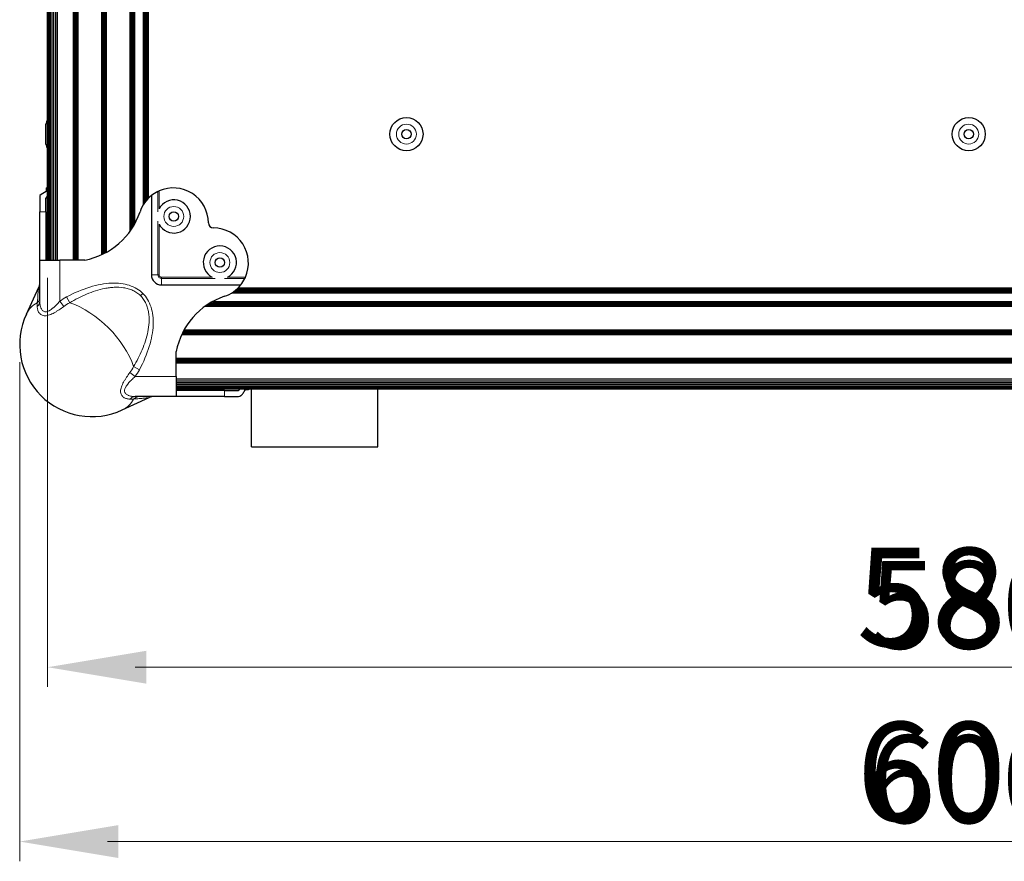
# Model space of a CAD drawing. Units: millimetres. Extents: x -2 to 1684, y 0 to 1599.
# Drawn here: x 1083 to 1395, y 837 to 1104 of the extents above; entities that cross this region are included whole.
import ezdxf

# ---------------------------------------------------------------- set-up
doc = ezdxf.new("R2010")
doc.units = ezdxf.units.MM
for name, color, linetype, lineweight in [('Dimension', 7, 'Continuous', 15), ('Dimension @ 11.1111', 7, 'Continuous', 15), ('Dimension @ 12.5', 7, 'Continuous', 15), ('Visible (ISO)', 7, 'Continuous', 25), ('Visible Narrow (ISO)', 7, 'Continuous', 15)]:
    doc.layers.add(name, color=color, linetype=linetype, lineweight=lineweight)
doc.styles.add('titelhoek', font='arial.ttf')
doc.dimstyles.get("Standard").update_dxf_attribs({"dimtxt": 2.5, "dimasz": 2.5, "dimexe": 0.5, "dimexo": 0.5, "dimgap": 0.5, "dimtad": 1, "dimtxsty": 'titelhoek', "dimcen": 0, "dimadec": 0, "dimazin": 2, "dimtfac": 1, "dimtofl": 0, "dimtmove": 0, "dimatfit": 3, "dimfxl": 0, "dimtolj": 1, "dimtzin": 0, "dimarcsym": 0})

# ---------------------------------------------------------------- blocks, each defined once
blk = doc.blocks.new('*D51')
at = {"layer": 'Defpoints', "color": 0, "transparency": 16777216}
for p in [(1083.2, 1001.08), (1684.03, 1001.08), (1684.03, 843.74)]:
    blk.add_point(p, dxfattribs=at)
at = {"layer": 'Dimension', "color": 0, "linetype": 'ByBlock', "lineweight": -2, "transparency": 16777216}
for p, q in [((1083.2, 995.52), (1083.2, 838.19)), ((1684.03, 995.52), (1684.03, 838.19)), ((1110.98, 843.74), (1656.25, 843.74))]:
    blk.add_line(p, q, dxfattribs=at)
at = {"layer": 'Dimension', "color": 0, "transparency": 16777216}
for points in [[(1110.98, 848.37), (1110.98, 839.11), (1083.2, 843.74)], [(1656.25, 848.37), (1656.25, 839.11), (1684.03, 843.74)]]:
    blk.add_solid(points, dxfattribs=at)
at = {"layer": 'Dimension', "color": 0, "transparency": 16777216, "insert": (1383.61, 863.48), "char_height": 27.778, "attachment_point": 5, "style": 'titelhoek'}
blk.add_mtext('\\A1;600', dxfattribs=at)
blk = doc.blocks.new('*D52')
at = {"layer": 'Defpoints', "color": 0, "transparency": 16777216}
for p in [(1083.2, 1001.08), (1684.03, 1001.08), (1684.03, 843.74)]:
    blk.add_point(p, dxfattribs=at)
at = {"layer": 'Dimension', "color": 0, "linetype": 'ByBlock', "lineweight": -2, "transparency": 16777216}
for p, q in [((1083.2, 994.83), (1083.2, 837.49)), ((1684.03, 994.83), (1684.03, 837.49)), ((1114.45, 843.74), (1652.78, 843.74))]:
    blk.add_line(p, q, dxfattribs=at)
at = {"layer": 'Dimension', "color": 0, "transparency": 16777216}
for points in [[(1114.45, 848.95), (1114.45, 838.53), (1083.2, 843.74)], [(1652.78, 848.95), (1652.78, 838.53), (1684.03, 843.74)]]:
    blk.add_solid(points, dxfattribs=at)
at = {"layer": 'Dimension', "color": 0, "transparency": 16777216, "insert": (1383.61, 865.95), "char_height": 31.25, "attachment_point": 5, "style": 'titelhoek'}
blk.add_mtext('\\A1;600', dxfattribs=at)
blk = doc.blocks.new('*D54')
at = {"layer": 'Defpoints', "color": 0, "transparency": 16777216}
for p in [(1092.01, 1027.75), (1675.21, 990.23), (1675.21, 898.92)]:
    blk.add_point(p, dxfattribs=at)
at = {"layer": 'Dimension', "color": 0, "linetype": 'ByBlock', "lineweight": -2, "transparency": 16777216}
for p, q in [((1092.01, 1022.19), (1092.01, 893.36)), ((1675.21, 984.68), (1675.21, 893.36)), ((1119.79, 898.92), (1647.44, 898.92))]:
    blk.add_line(p, q, dxfattribs=at)
at = {"layer": 'Dimension', "color": 0, "transparency": 16777216}
for points in [[(1119.79, 903.54), (1119.79, 894.29), (1092.01, 898.92)], [(1647.44, 903.54), (1647.44, 894.29), (1675.21, 898.92)]]:
    blk.add_solid(points, dxfattribs=at)
at = {"layer": 'Dimension', "color": 0, "transparency": 16777216, "insert": (1383.61, 918.65), "char_height": 27.778, "attachment_point": 5, "style": 'titelhoek'}
blk.add_mtext('\\A1;580', dxfattribs=at)
blk = doc.blocks.new('*D55')
at = {"layer": 'Defpoints', "color": 0, "transparency": 16777216}
for p in [(1092.01, 1027.75), (1675.21, 990.23), (1675.21, 898.92)]:
    blk.add_point(p, dxfattribs=at)
at = {"layer": 'Dimension', "color": 0, "linetype": 'ByBlock', "lineweight": -2, "transparency": 16777216}
for p, q in [((1092.01, 1021.5), (1092.01, 892.67)), ((1675.21, 983.98), (1675.21, 892.67)), ((1123.26, 898.92), (1643.96, 898.92))]:
    blk.add_line(p, q, dxfattribs=at)
at = {"layer": 'Dimension', "color": 0, "transparency": 16777216}
for points in [[(1123.26, 904.12), (1123.26, 893.71), (1092.01, 898.92)], [(1643.96, 904.12), (1643.96, 893.71), (1675.21, 898.92)]]:
    blk.add_solid(points, dxfattribs=at)
at = {"layer": 'Dimension', "color": 0, "transparency": 16777216, "insert": (1383.61, 921.12), "char_height": 31.25, "attachment_point": 5, "style": 'titelhoek'}
blk.add_mtext('\\A1;580', dxfattribs=at)
blk = doc.blocks.new('*U75')
at = {"layer": 'Dimension @ 11.1111'}
dim = blk.add_linear_dim(base=(1684.028, 843.741), p1=(1083.2, 1001.08), p2=(1684.028, 1001.08), text='600', dimstyle='Standard', override={"dimscale": 11.111111, "dimpost": '', "dimtix": 0, "dimtofl": 0, "dimtmove": 0, "dimatfit": 3, "dimarcsym": 1}, dxfattribs=at)
dim.commit()
dim.dimension.update_dxf_attribs({"geometry": '*D51', "text_midpoint": (1383.614, 863.479)})
at = {"layer": 'Dimension @ 12.5'}
dim = blk.add_linear_dim(base=(1684.028, 843.741), p1=(1083.2, 1001.08), p2=(1684.028, 1001.08), text='600', dimstyle='Standard', override={"dimscale": 12.5, "dimpost": '', "dimtix": 0, "dimtofl": 0, "dimtmove": 0, "dimatfit": 3, "dimarcsym": 1}, dxfattribs=at)
dim.commit()
dim.dimension.update_dxf_attribs({"geometry": '*D52', "text_midpoint": (1383.614, 865.946)})
blk = doc.blocks.new('*U76')
at = {"layer": 'Dimension @ 11.1111'}
dim = blk.add_linear_dim(base=(1675.214, 898.915), p1=(1092.014, 1027.75), p2=(1675.214, 990.234), text='580', dimstyle='Standard', override={"dimscale": 11.111111, "dimpost": '', "dimtix": 0, "dimtofl": 0, "dimtmove": 0, "dimatfit": 3, "dimarcsym": 1}, dxfattribs=at)
dim.commit()
dim.dimension.update_dxf_attribs({"geometry": '*D54', "text_midpoint": (1383.614, 918.653)})
at = {"layer": 'Dimension @ 12.5'}
dim = blk.add_linear_dim(base=(1675.214, 898.915), p1=(1092.014, 1027.75), p2=(1675.214, 990.234), text='580', dimstyle='Standard', override={"dimscale": 12.5, "dimpost": '', "dimtix": 0, "dimtofl": 0, "dimtmove": 0, "dimatfit": 3, "dimarcsym": 1}, dxfattribs=at)
dim.commit()
dim.dimension.update_dxf_attribs({"geometry": '*D55', "text_midpoint": (1383.614, 921.12)})

msp = doc.modelspace()

# ---------------------------------------------------------------- linework, layer by layer
at = {"layer": 'Visible (ISO)'}
for p, q in [((1123.892, 1047.29), (1123.892, 1452.175)), ((1123.983, 1047.381), (1123.983, 1452.274)), ((1124.014, 1047.411), (1124.014, 1452.308)), ((1092.014, 1027.75), (1092.014, 1446.724)), ((1092.076, 1027.75), (1092.076, 1446.724)), ((1092.258, 1027.75), (1092.258, 1446.724)), ((1092.553, 1027.75), (1092.553, 1446.724)), ((1092.951, 1027.75), (1092.951, 1446.724)), ((1093.436, 1027.75), (1093.436, 1446.724)), ((1093.989, 1027.75), (1093.989, 1446.724)), ((1094.59, 1027.75), (1094.59, 1446.724)), ((1095.214, 1027.75), (1095.214, 1446.724)), ((1100.206, 1027.75), (1100.206, 1446.724)), ((1100.59, 1027.75), (1100.59, 1446.724)), ((1100.974, 1027.75), (1100.974, 1446.724)), ((1101.358, 1027.75), (1101.358, 1446.724)), ((1101.742, 1027.75), (1101.742, 1446.724)), ((1109.166, 1029.494), (1109.166, 1446.724)), ((1109.55, 1029.678), (1109.55, 1446.724)), ((1109.934, 1029.871), (1109.934, 1446.724)), ((1110.318, 1030.073), (1110.318, 1446.724)), ((1110.702, 1030.284), (1110.702, 1446.724)), ((1118.126, 1036.914), (1118.126, 1446.724)), ((1118.51, 1037.463), (1118.51, 1446.724)), ((1118.894, 1038.047), (1118.894, 1446.724)), ((1119.278, 1038.674), (1119.278, 1446.724)), ((1119.662, 1039.348), (1119.662, 1446.724)), ((1122.414, 1045.422), (1122.414, 1447.239)), ((1122.726, 1045.891), (1122.726, 1447.471)), ((1123.026, 1046.298), (1123.026, 1447.76)), ((1123.303, 1046.641), (1123.303, 1448.11)), ((1123.545, 1046.92), (1123.545, 1448.531)), ((1123.744, 1047.136), (1123.744, 1449.067)), ((1091.514, 1064.484), (1091.514, 1070.784)), ((1091.734, 1049.652), (1091.734, 1050.61)), ((1092.014, 1050.61), (1091.734, 1050.61)), ((1089.55, 1048.202), (1089.55, 1043.054)), ((1091.43, 1043.054), (1091.43, 1047.365)), ((1124.907, 1048.202), (1124.907, 1023.102)), ((1089.55, 1027.75), (1089.55, 1043.054)), ((1091.43, 1043.054), (1091.43, 1027.75)), ((1089.55, 1014.759), (1089.55, 1027.75)), ((1089.55, 1027.75), (1095.9, 1027.75)), ((1103.837, 1027.75), (1095.9, 1027.75)), ((1128.082, 1019.927), (1153.182, 1019.927)), ((1085.326, 1010.708), (1089.255, 1019.168)), ((1116.773, 1018.912), (1116.773, 1018.912)), ((1117.393, 1018.765), (1117.394, 1018.765)), ((1118.05, 1018.566), (1118.05, 1018.566)), ((1118.692, 1018.323), (1118.692, 1018.323)), ((1119.84, 1017.746), (1119.841, 1017.746)), ((1120.326, 1017.434), (1120.327, 1017.434)), ((1150.402, 1017.434), (1437.518, 1017.434)), ((1150.871, 1017.746), (1437.541, 1017.746)), ((1151.277, 1018.046), (1437.564, 1018.046)), ((1151.621, 1018.323), (1437.585, 1018.323)), ((1151.9, 1018.566), (1437.604, 1018.566)), ((1152.116, 1018.765), (1437.62, 1018.765)), ((1152.269, 1018.912), (1437.632, 1018.912)), ((1152.361, 1019.003), (1437.64, 1019.003)), ((1152.391, 1019.034), (1437.642, 1019.034)), ((1141.894, 1013.146), (1437.24, 1013.146)), ((1142.443, 1013.53), (1437.262, 1013.53)), ((1143.027, 1013.914), (1437.284, 1013.914)), ((1143.653, 1014.298), (1437.307, 1014.298)), ((1144.328, 1014.682), (1437.33, 1014.682)), ((1091.43, 1011.421), (1091.43, 1011.421)), ((1092.014, 1011.527), (1092.014, 1011.527)), ((1134.474, 1004.186), (1436.931, 1004.186)), ((1134.658, 1004.57), (1436.937, 1004.57)), ((1134.851, 1004.954), (1436.943, 1004.954)), ((1135.053, 1005.338), (1436.95, 1005.338)), ((1135.264, 1005.722), (1436.958, 1005.722)), ((1132.73, 990.92), (1132.73, 998.858)), ((1132.73, 996.762), (1436.958, 996.762)), ((1132.73, 996.378), (1436.967, 996.378)), ((1132.73, 995.994), (1436.976, 995.994)), ((1132.73, 995.61), (1436.986, 995.61)), ((1132.73, 995.226), (1436.996, 995.226)), ((1115.735, 988.456), (1115.735, 988.456)), ((1116.733, 990.234), (1116.733, 990.234)), ((1132.73, 990.92), (1132.73, 984.57)), ((1132.73, 990.234), (1437.196, 990.234)), ((1132.73, 989.61), (1437.229, 989.61)), ((1132.73, 989.01), (1437.263, 989.01)), ((1132.73, 988.456), (1437.295, 988.456)), ((1116.4, 986.45), (1116.4, 986.45)), ((1116.506, 987.034), (1116.507, 987.034)), ((1116.527, 987.096), (1116.528, 987.096)), ((1116.6, 987.278), (1116.6, 987.278)), ((1132.73, 987.971), (1437.325, 987.971)), ((1132.73, 987.573), (1437.35, 987.573)), ((1132.73, 987.278), (1437.369, 987.278)), ((1132.73, 987.096), (1437.381, 987.096)), ((1132.73, 987.034), (1437.385, 987.034)), ((1148.034, 986.45), (1132.73, 986.45)), ((1148.034, 986.45), (1152.345, 986.45)), ((1155.59, 986.755), (1154.632, 986.755)), ((1155.59, 987.034), (1155.59, 986.755)), ((1156.614, 968.634), (1156.614, 987.034)), ((1196.614, 968.634), (1196.614, 987.034)), ((1115.688, 980.346), (1124.148, 984.275)), ((1132.73, 984.57), (1119.738, 984.57)), ((1148.034, 984.57), (1132.73, 984.57)), ((1148.034, 984.57), (1151.951, 984.57)), ((1156.614, 968.634), (1196.614, 968.634))]:
    msp.add_line(p, q, dxfattribs=at)
for centre, radius in [((1205.614, 1067.634), 5.25), ((1383.614, 1067.634), 5.25), ((1205.614, 1067.634), 1.475), ((1383.614, 1067.634), 1.475), ((1131.974, 1041.587), 1.475), ((1146.567, 1026.994), 1.475)]:
    msp.add_circle(centre, radius, dxfattribs=at)
for centre, radius, start, end in [((1093.614, 1070.784), 2.1, 139.63241, 180), ((1093.614, 1064.484), 2.1, 180, 220.36759), ((1131.815, 1039.498), 11.113, 0.17046, 113.96534), ((1096.459, 1039.498), 11.113, 116.00877, 128.43971), ((1099.278, 1039.498), 11.113, 130.81909, 134.93161), ((1131.815, 1039.498), 11.112, 128.43971, 161.3345), ((1131.815, 1039.498), 11.112, 116.00877, 128.43971), ((1131.974, 1041.587), 5.25, 207.12811, 152.87189), ((1099.353, 1050.464), 23.152, 281.16881, 341.3345), ((1144.515, 1039.536), 1.587, 180.17046, 269.82954), ((1144.477, 1026.836), 11.113, 336.03466, 89.82954), ((1146.567, 1026.994), 5.25, 297.12811, 242.87189), ((1128.082, 1023.102), 3.175, 180, 270), ((1144.477, 1026.836), 11.113, 288.6655, 321.56029), ((1144.477, 1026.836), 11.112, 321.56029, 333.99123), ((1155.444, 994.373), 23.152, 108.6655, 168.83119), ((1106.06, 1001.08), 22.86, 155.09251, 294.90749), ((1144.477, 994.298), 11.112, 315.06839, 319.18091), ((1144.477, 991.479), 11.112, 327.45193, 333.99123)]:
    msp.add_arc(centre, radius, start, end, dxfattribs=at)
for points, knots in [([(1091.734, 1049.652), (1091.734, 1049.623), (1091.721, 1049.592), (1091.669, 1049.534), (1091.631, 1049.507), (1091.586, 1049.485)], [-0.241085969, -0.241085969, -0.241085969, -0.241085969, -0.219848271, -0.219848271, -0.199675721, -0.199675721, -0.199675721, -0.199675721]), ([(1126.942, 1049.485), (1126.988, 1049.507), (1127.044, 1049.534), (1127.168, 1049.592), (1127.237, 1049.623), (1127.302, 1049.652)], [-0.121219398, -0.121219398, -0.121219398, -0.121219398, -0.101046848, -0.101046848, -0.07980915, -0.07980915, -0.07980915, -0.07980915]), ([(1154.632, 1022.322), (1154.603, 1022.257), (1154.572, 1022.188), (1154.514, 1022.064), (1154.487, 1022.008), (1154.465, 1021.963)], [-0.241083902, -0.241083902, -0.241083902, -0.241083902, -0.219846204, -0.219846204, -0.199673654, -0.199673654, -0.199673654, -0.199673654]), ([(1089.255, 1019.168), (1089.399, 1019.479), (1089.494, 1019.818), (1089.544, 1020.274), (1089.55, 1020.39), (1089.55, 1020.505)], [0, 0, 0, 0, 0.10285776, 0.10285776, 0.13755878, 0.13755878, 0.13755878, 0.13755878]), ([(1151.951, 984.57), (1152.123, 984.571), (1152.294, 984.582), (1152.747, 984.655), (1153.013, 984.75), (1153.456, 985.024), (1153.684, 985.25), (1153.845, 985.5)], [-0.54412257, -0.54412257, -0.54412257, -0.54412257, -0.47853774, -0.47853774, -0.36315076, -0.36315076, -0.24765702, -0.24765702, -0.24765702, -0.24765702]), ([(1154.465, 986.606), (1154.487, 986.651), (1154.514, 986.689), (1154.572, 986.742), (1154.603, 986.755), (1154.632, 986.755)], [-0.121219398, -0.121219398, -0.121219398, -0.121219398, -0.101046848, -0.101046848, -0.07980915, -0.07980915, -0.07980915, -0.07980915]), ([(1125.485, 984.57), (1125.367, 984.57), (1125.248, 984.564), (1125.014, 984.537), (1124.898, 984.518), (1124.565, 984.442), (1124.351, 984.369), (1124.148, 984.275)], [0, 0, 0, 0, 0.03554371, 0.03554371, 0.0706446, 0.0706446, 0.13786949, 0.13786949, 0.13786949, 0.13786949])]:
    msp.add_open_spline(points, degree=3, knots=knots, dxfattribs=at)
at = {"layer": 'Visible Narrow (ISO)'}
for p, q in [((1126.942, 1043.067), (1126.942, 1049.485)), ((1127.302, 1049.652), (1127.302, 1043.981)), ((1091.43, 1043.054), (1089.55, 1043.054)), ((1126.942, 1023.102), (1126.942, 1040.107)), ((1127.302, 1039.193), (1127.302, 1023.102)), ((1095.9, 1027.75), (1095.9, 1014.759)), ((1126.942, 1023.102), (1124.907, 1023.102)), ((1127.302, 1023.102), (1126.942, 1023.102)), ((1128.082, 1022.322), (1144.173, 1022.322)), ((1128.082, 1022.322), (1128.082, 1021.963)), ((1148.961, 1022.322), (1154.632, 1022.322)), ((1145.087, 1021.963), (1128.082, 1021.963)), ((1128.082, 1021.963), (1128.082, 1019.927)), ((1154.465, 1021.963), (1148.047, 1021.963)), ((1099.031, 1014.287), (1098.055, 1016.122)), ((1121.466, 1016.486), (1122.196, 1017.216)), ((1088.776, 1014.287), (1088.776, 1013.09)), ((1097.139, 1013.09), (1095.9, 1014.759)), ((1091.034, 1010.166), (1091.034, 1010.166)), ((1091.074, 1011.461), (1091.074, 1011.461)), ((1118.07, 992.159), (1119.738, 990.92)), ((1119.267, 994.051), (1121.101, 993.075)), ((1119.738, 990.92), (1132.73, 990.92)), ((1116.441, 986.094), (1116.441, 986.094)), ((1148.034, 986.45), (1148.034, 984.57)), ((1118.07, 983.796), (1119.267, 983.796))]:
    msp.add_line(p, q, dxfattribs=at)
for centre in [(1205.614, 1067.634), (1383.614, 1067.634), (1131.974, 1041.587), (1146.567, 1026.994)]:
    msp.add_circle(centre, 3.15, dxfattribs=at)
for centre, radius, start, end in [((1128.082, 1023.102), 1.139, 180, 270), ((1128.082, 1023.102), 0.78, 180, 270), ((1106.06, 1001.08), 17.039, 118.02201, 126.60428), ((1106.06, 1001.08), 14.961, 118.02201, 126.60428), ((1106.06, 1001.08), 14.961, 323.39572, 331.97799), ((1106.06, 1001.08), 17.039, 323.39572, 331.97799)]:
    msp.add_arc(centre, radius, start, end, dxfattribs=at)
for centre, major_axis, ratio, start_param, end_param in [((1086.375, 1016.122), (3.175, 0), 0.8827672, 5.5697185, 6.2831853), ((1102.358, 997.378), (-15.516, 15.516), 0.5773503, 6.0964134, 6.4913214), ((1086.375, 1014.759), (3.175, 0), 0.802773, 5.5697185, 6.2831853), ((1102.358, 997.378), (-15.516, 15.516), 0.5773503, 4.0020183, 5.4227596), ((1102.358, 997.378), (15.516, -15.516), 0.5773503, 6.0750492, 6.4699572), ((1119.738, 981.395), (0, 3.175), 0.802773, 0, 0.7134668), ((1121.101, 981.395), (0, 3.175), 0.8827672, 0, 0.7134668)]:
    msp.add_ellipse(centre, major_axis=major_axis, ratio=ratio, start_param=start_param, end_param=end_param, dxfattribs=at)
for points, knots in [([(1098.055, 1016.122), (1100.474, 1017.409), (1102.967, 1018.478), (1105.401, 1019.231), (1107.755, 1019.958), (1110.05, 1020.388), (1112.168, 1020.484), (1114.285, 1020.58), (1116.223, 1020.342), (1117.895, 1019.797), (1119.625, 1019.233), (1121.069, 1018.342), (1122.196, 1017.216)], [5.2385161, 5.2385161, 5.2385161, 5.2385161, 5.5040689, 5.5040689, 5.5040689, 5.7608636, 5.7608636, 5.7608636, 6.0176524, 6.0176524, 6.0176524, 6.2831853, 6.2831853, 6.2831853, 6.2831853]), ([(1121.466, 1016.486), (1121.112, 1016.84), (1120.727, 1017.159), (1120.312, 1017.445), (1120.105, 1017.587), (1119.889, 1017.722), (1119.668, 1017.847), (1119.447, 1017.971), (1119.222, 1018.086), (1118.994, 1018.191), (1118.536, 1018.401), (1118.063, 1018.574), (1117.577, 1018.714), (1117.09, 1018.853), (1116.594, 1018.959), (1116.098, 1019.034), (1115.107, 1019.184), (1114.106, 1019.219), (1113.097, 1019.169), (1112.593, 1019.144), (1112.091, 1019.097), (1111.594, 1019.033), (1111.097, 1018.969), (1110.604, 1018.887), (1110.115, 1018.79), (1109.136, 1018.597), (1108.172, 1018.342), (1107.218, 1018.041), (1106.265, 1017.739), (1105.32, 1017.389), (1104.394, 1017.002), (1102.542, 1016.228), (1100.76, 1015.311), (1099.031, 1014.287)], [0.024071534, 0.024071534, 0.024071534, 0.024071534, 0.025568679, 0.025568679, 0.025568679, 0.026317251, 0.026317251, 0.026317251, 0.027065824, 0.027065824, 0.027065824, 0.028562968, 0.028562968, 0.028562968, 0.030060113, 0.030060113, 0.030060113, 0.033054403, 0.033054403, 0.033054403, 0.034551548, 0.034551548, 0.034551548, 0.036048693, 0.036048693, 0.036048693, 0.039042982, 0.039042982, 0.039042982, 0.042037272, 0.042037272, 0.042037272, 0.048025851, 0.048025851, 0.048025851, 0.048025851]), ([(1088.776, 1014.287), (1088.855, 1015.311), (1088.928, 1016.228), (1088.995, 1017.003), (1089.029, 1017.39), (1089.061, 1017.739), (1089.091, 1018.039), (1089.122, 1018.339), (1089.151, 1018.593), (1089.178, 1018.786), (1089.205, 1018.979), (1089.23, 1019.114), (1089.254, 1019.166), (1089.254, 1019.167), (1089.254, 1019.167), (1089.255, 1019.168)], [0, 0, 0, 0, 0.006017884, 0.006017884, 0.006017884, 0.009026825, 0.009026825, 0.009026825, 0.012035767, 0.012035767, 0.012035767, 0.015044709, 0.015044709, 0.015044709, 0.015072762, 0.015072762, 0.015072762, 0.015072762]), ([(1119.267, 994.051), (1120.291, 995.78), (1121.208, 997.563), (1121.983, 999.417), (1122.37, 1000.344), (1122.719, 1001.284), (1123.019, 1002.233), (1123.319, 1003.182), (1123.572, 1004.141), (1123.766, 1005.113), (1123.959, 1006.084), (1124.094, 1007.069), (1124.146, 1008.072), (1124.172, 1008.573), (1124.178, 1009.082), (1124.157, 1009.589), (1124.137, 1010.096), (1124.092, 1010.599), (1124.017, 1011.098), (1123.942, 1011.597), (1123.838, 1012.093), (1123.697, 1012.583), (1123.557, 1013.073), (1123.385, 1013.547), (1123.176, 1014.003), (1122.967, 1014.459), (1122.722, 1014.898), (1122.435, 1015.316), (1122.292, 1015.525), (1122.138, 1015.731), (1121.976, 1015.926), (1121.813, 1016.122), (1121.643, 1016.308), (1121.466, 1016.486)], [0, 0, 0, 0, 0.006017884, 0.006017884, 0.006017884, 0.009026825, 0.009026825, 0.009026825, 0.012035767, 0.012035767, 0.012035767, 0.015044709, 0.015044709, 0.015044709, 0.01654918, 0.01654918, 0.01654918, 0.018053651, 0.018053651, 0.018053651, 0.019558121, 0.019558121, 0.019558121, 0.021062592, 0.021062592, 0.021062592, 0.022567063, 0.022567063, 0.022567063, 0.023319299, 0.023319299, 0.023319299, 0.024071534, 0.024071534, 0.024071534, 0.024071534]), ([(1122.196, 1017.216), (1123.322, 1016.089), (1124.213, 1014.645), (1124.777, 1012.916), (1125.322, 1011.243), (1125.56, 1009.305), (1125.464, 1007.188), (1125.368, 1005.071), (1124.938, 1002.775), (1124.21, 1000.422), (1123.458, 997.988), (1122.389, 995.494), (1121.101, 993.075)], [0, 0, 0, 0, 0.2655329, 0.2655329, 0.2655329, 0.5223217, 0.5223217, 0.5223217, 0.7791164, 0.7791164, 0.7791164, 1.0446692, 1.0446692, 1.0446692, 1.0446692]), ([(1091.225, 1010.16), (1091.009, 1010.16), (1090.805, 1010.183), (1090.617, 1010.228), (1090.429, 1010.274), (1090.255, 1010.34), (1090.096, 1010.426), (1089.777, 1010.597), (1089.527, 1010.834), (1089.332, 1011.113), (1089.234, 1011.252), (1089.15, 1011.402), (1089.08, 1011.557), (1089.01, 1011.713), (1088.953, 1011.874), (1088.908, 1012.041), (1088.818, 1012.373), (1088.776, 1012.725), (1088.776, 1013.09)], [0.007352812, 0.007352812, 0.007352812, 0.007352812, 0.0082679285, 0.0082679285, 0.0082679285, 0.009186617, 0.009186617, 0.009186617, 0.0110239932, 0.0110239932, 0.0110239932, 0.0119426815, 0.0119426815, 0.0119426815, 0.0128613697, 0.0128613697, 0.0128613697, 0.0146987462, 0.0146987462, 0.0146987462, 0.0146987462]), ([(1089.55, 1014.759), (1089.55, 1014.375), (1089.578, 1014), (1089.638, 1013.64), (1089.642, 1013.614), (1089.646, 1013.588), (1089.651, 1013.563), (1089.685, 1013.375), (1089.728, 1013.191), (1089.781, 1013.012), (1089.823, 1012.874), (1089.871, 1012.738), (1089.927, 1012.608), (1089.942, 1012.574), (1089.957, 1012.54), (1089.972, 1012.506), (1090.103, 1012.226), (1090.268, 1011.975), (1090.487, 1011.779), (1090.508, 1011.76), (1090.53, 1011.741), (1090.552, 1011.723), (1090.659, 1011.638), (1090.775, 1011.568), (1090.903, 1011.516), (1090.918, 1011.51), (1090.933, 1011.504), (1090.948, 1011.499), (1091.09, 1011.448), (1091.247, 1011.421), (1091.412, 1011.421), (1091.578, 1011.421), (1091.75, 1011.448), (1091.927, 1011.5), (1091.947, 1011.505), (1091.968, 1011.512), (1091.988, 1011.518), (1092.15, 1011.57), (1092.316, 1011.641), (1092.48, 1011.725), (1092.516, 1011.744), (1092.552, 1011.764), (1092.589, 1011.784), (1092.941, 1011.979), (1093.284, 1012.228), (1093.624, 1012.508), (1093.666, 1012.542), (1093.709, 1012.578), (1093.751, 1012.613), (1093.904, 1012.743), (1094.054, 1012.877), (1094.202, 1013.013), (1094.395, 1013.191), (1094.585, 1013.375), (1094.772, 1013.562), (1094.799, 1013.589), (1094.825, 1013.615), (1094.852, 1013.642), (1095.208, 1014.002), (1095.556, 1014.375), (1095.9, 1014.759)], [0, 0, 0, 0, 0.00153396, 0.00153396, 0.00153396, 0.001643073, 0.001643073, 0.001643073, 0.002446305, 0.002446305, 0.002446305, 0.00306792, 0.00306792, 0.00306792, 0.003232116, 0.003232116, 0.003232116, 0.00460188, 0.00460188, 0.00460188, 0.004733995, 0.004733995, 0.004733995, 0.00536886, 0.00536886, 0.00536886, 0.005442708, 0.005442708, 0.005442708, 0.006131092, 0.006131092, 0.006131092, 0.006823594, 0.006823594, 0.006823594, 0.00690282, 0.00690282, 0.00690282, 0.007530161, 0.007530161, 0.007530161, 0.0076698, 0.0076698, 0.0076698, 0.009033502, 0.009033502, 0.009033502, 0.00920376, 0.00920376, 0.00920376, 0.009819437, 0.009819437, 0.009819437, 0.010624335, 0.010624335, 0.010624335, 0.01073772, 0.01073772, 0.01073772, 0.01227168, 0.01227168, 0.01227168, 0.01227168]), ([(1097.139, 1013.09), (1096.647, 1012.725), (1096.152, 1012.373), (1095.654, 1012.04), (1095.405, 1011.874), (1095.155, 1011.713), (1094.903, 1011.558), (1094.651, 1011.403), (1094.396, 1011.254), (1094.141, 1011.114), (1093.632, 1010.835), (1093.13, 1010.598), (1092.634, 1010.427), (1092.386, 1010.342), (1092.141, 1010.274), (1091.906, 1010.229), (1091.671, 1010.183), (1091.443, 1010.16), (1091.225, 1010.16)], [0, 0, 0, 0, 0.0018371109, 0.0018371109, 0.0018371109, 0.0027557991, 0.0027557991, 0.0027557991, 0.0036744874, 0.0036744874, 0.0036744874, 0.0055118639, 0.0055118639, 0.0055118639, 0.0064305521, 0.0064305521, 0.0064305521, 0.007352812, 0.007352812, 0.007352812, 0.007352812]), ([(1118.07, 983.796), (1117.705, 983.796), (1117.352, 983.839), (1116.854, 983.974), (1116.692, 984.031), (1116.382, 984.17), (1116.233, 984.254), (1115.815, 984.547), (1115.578, 984.796), (1115.322, 985.271), (1115.254, 985.447), (1115.163, 985.823), (1115.14, 986.026), (1115.139, 986.46), (1115.163, 986.689), (1115.253, 987.159), (1115.32, 987.4), (1115.577, 988.148), (1115.814, 988.651), (1116.232, 989.414), (1116.382, 989.67), (1116.692, 990.175), (1116.854, 990.425), (1117.353, 991.173), (1117.705, 991.667), (1118.07, 992.159)], [0, 0, 0, 0, 0.001837343, 0.001837343, 0.002756015, 0.002756015, 0.003674687, 0.003674687, 0.00551203, 0.00551203, 0.006430701, 0.006430701, 0.007349373, 0.007349373, 0.008268045, 0.008268045, 0.009186716, 0.009186716, 0.01102406, 0.01102406, 0.011942731, 0.011942731, 0.012861403, 0.012861403, 0.014698746, 0.014698746, 0.014698746, 0.014698746]), ([(1119.738, 990.92), (1119.355, 990.576), (1118.98, 990.227), (1118.619, 989.869), (1118.594, 989.844), (1118.568, 989.819), (1118.543, 989.793), (1118.355, 989.605), (1118.171, 989.415), (1117.992, 989.222), (1117.854, 989.072), (1117.718, 988.919), (1117.588, 988.765), (1117.554, 988.724), (1117.52, 988.684), (1117.486, 988.643), (1117.206, 988.302), (1116.955, 987.957), (1116.758, 987.6), (1116.74, 987.565), (1116.721, 987.531), (1116.703, 987.496), (1116.618, 987.33), (1116.547, 987.165), (1116.496, 987.002), (1116.49, 986.983), (1116.484, 986.964), (1116.479, 986.945), (1116.428, 986.769), (1116.4, 986.593), (1116.401, 986.428), (1116.401, 986.262), (1116.428, 986.109), (1116.479, 985.967), (1116.485, 985.95), (1116.491, 985.934), (1116.498, 985.918), (1116.549, 985.792), (1116.621, 985.675), (1116.705, 985.57), (1116.724, 985.547), (1116.743, 985.524), (1116.763, 985.502), (1116.959, 985.286), (1117.208, 985.123), (1117.487, 984.992), (1117.522, 984.976), (1117.558, 984.96), (1117.593, 984.945), (1117.722, 984.89), (1117.856, 984.842), (1117.993, 984.801), (1118.171, 984.748), (1118.355, 984.705), (1118.542, 984.671), (1118.569, 984.666), (1118.595, 984.662), (1118.622, 984.657), (1118.982, 984.598), (1119.355, 984.57), (1119.738, 984.57)], [0, 0, 0, 0, 0.00153396, 0.00153396, 0.00153396, 0.001643073, 0.001643073, 0.001643073, 0.002446305, 0.002446305, 0.002446305, 0.00306792, 0.00306792, 0.00306792, 0.003232116, 0.003232116, 0.003232116, 0.00460188, 0.00460188, 0.00460188, 0.004733995, 0.004733995, 0.004733995, 0.00536886, 0.00536886, 0.00536886, 0.005442708, 0.005442708, 0.005442708, 0.006131092, 0.006131092, 0.006131092, 0.006823594, 0.006823594, 0.006823594, 0.00690282, 0.00690282, 0.00690282, 0.007530161, 0.007530161, 0.007530161, 0.0076698, 0.0076698, 0.0076698, 0.009033502, 0.009033502, 0.009033502, 0.00920376, 0.00920376, 0.00920376, 0.009819437, 0.009819437, 0.009819437, 0.010624335, 0.010624335, 0.010624335, 0.01073772, 0.01073772, 0.01073772, 0.01227168, 0.01227168, 0.01227168, 0.01227168]), ([(1122.53, 984.064), (1122.095, 984.024), (1121.597, 983.981), (1121.05, 983.937), (1120.503, 983.892), (1119.906, 983.845), (1119.267, 983.796)], [0.040550336, 0.040550336, 0.040550336, 0.040550336, 0.0442880935, 0.0442880935, 0.0442880935, 0.048025851, 0.048025851, 0.048025851, 0.048025851]), ([(1124.148, 984.275), (1124.133, 984.268), (1124.112, 984.261), (1124.085, 984.254), (1124.07, 984.251), (1124.054, 984.247), (1124.035, 984.243), (1123.953, 984.226), (1123.837, 984.207), (1123.693, 984.188), (1123.414, 984.151), (1123.033, 984.111), (1122.574, 984.068), (1122.559, 984.067), (1122.544, 984.066), (1122.53, 984.064)], [0.0330717367, 0.0330717367, 0.0330717367, 0.0330717367, 0.0339149349, 0.0339149349, 0.0339149349, 0.0343707852, 0.0343707852, 0.0343707852, 0.0364306355, 0.0364306355, 0.0364306355, 0.0404228361, 0.0404228361, 0.0404228361, 0.040550336, 0.040550336, 0.040550336, 0.040550336])]:
    msp.add_open_spline(points, degree=3, knots=knots, dxfattribs=at)

# ---------------------------------------------------------------- block references
at = {"layer": 'Dimension'}
for name in ['*U76', '*U75']:
    msp.add_blockref(name, (0, 0), dxfattribs=at)

doc.saveas('drawing.dxf')
